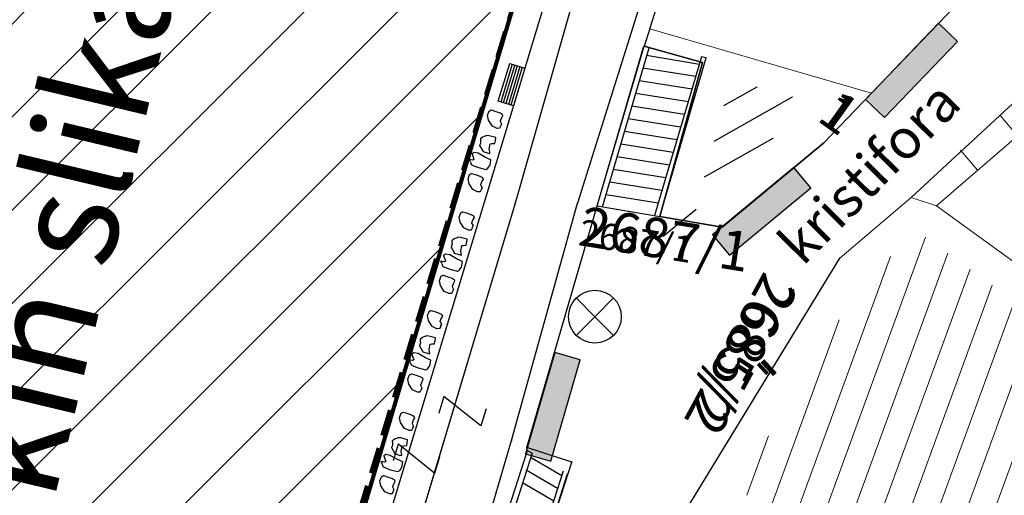
# Model space of a CAD drawing. Units: metres. Extents: x 6568475 to 6572489, y 4680285 to 4683627.
# Drawn here: x 6569419 to 6569437, y 4681959 to 4681968 of the extents above; entities that cross this region are included whole.
import ezdxf

# ---------------------------------------------------------------- set-up
doc = ezdxf.new("R2010")
doc.units = ezdxf.units.M
doc.header["$MEASUREMENT"] = 0
for name, pattern in [('ACAD_ISO02W100', [15, 12, -3]), ('CONTINUOUS_1', [0]), ('DASHED', [0.75, 0.5, -0.25]), ('GRANICA_KO', [3, 1, 1, 1])]:
    doc.linetypes.add(name, pattern=pattern)
for name, color, linetype, lineweight in [('00_mb_border_of_competition', 18, 'ACAD_ISO02W100', 50), ('00_mb_tree_listing', 7, 'Continuous', 13), ('cultural property border', 160, 'Continuous', 80), ('hatch_conservation area', 1, 'Continuous', 9), ('katastarska podloga budva', 251, 'Continuous', 13), ('NAZIVI_ULICA', 7, 'CONTINUOUS_1', 0)]:
    doc.layers.add(name, color=color, linetype=linetype, lineweight=lineweight)
for name, color, linetype in [('1-katastar-PARCELE_GRANICE', 7, 'Continuous'), ('D_TACKE', 1, 'Continuous'), ('OGRADE', 250, 'Continuous'), ('OSTALE_LINIJE', 6, 'Continuous'), ('PARCELE_GRANICE', 134, 'Continuous'), ('PARCELE_OZNAKE', 2, 'Continuous'), ('STEPENICE', 254, 'Continuous'), ('T_KLJUC', 250, 'Continuous'), ('ZGR_DETALJI', 8, 'Continuous'), ('ZGR_PRIVREDNE_GRANICE', 161, 'Continuous'), ('ZGR_STAMBENE_GRANICE', 5, 'Continuous'), ('ZGR_STAMBENE_OZNAKE', 1, 'Continuous')]:
    doc.layers.add(name, color=color, linetype=linetype)
doc.layers.add('NAZIVI', color=7, linetype='Continuous', true_color=0x000000)
doc.styles.add('NAZIVI_ULICA', font='txt')
doc.styles.add('OZNP', font='simplex.shx', dxfattribs={"oblique": 29.79380425397254})
doc.styles.add('SIM', font='SIMPLEX.shx')
pattern_1 = [(249.9302231275515, (0, 0), (0.4696376997740734, -0.1715821405360047), [])]
pattern_2 = [(130.7668977022029, (0, 0), (-0.7573724391827141, -0.6529831455454467), [])]
pattern_3 = [(29.50951869806382, (0, 0), (-0.2462840738904688, 0.4351369381561557), [])]

# ---------------------------------------------------------------- blocks, each defined once
blk = doc.blocks.new('TK307A')
for p, q in [((0.5, 2), (-0.5, 2)), ((-0.5, 2), (-0.5, -2)), ((0.5, -2), (0.5, 2)), ((-0.5, -2), (0.5, -2))]:
    blk.add_line(p, q)
for points in [[(-0.5, 2), (0.5, 2), (0, 0)], [(0.4999999990686774, 2), (0.4999999990686774, -2), (-0.5000000009313226, -2), (-0.5000000009313226, 2)], [(0.5, -2), (-0.5, -2), (0, 0)]]:
    blk.add_solid(points)
blk = doc.blocks.new('TK114_1')
at = {"linetype": 'Continuous'}
for p, q in [((-0.51, 0.75), (-0.52, 0.64)), ((-0.43, 0.81), (-0.51, 0.75)), ((-0.35, 0.89), (-0.41, 0.8200000000000001)), ((-0.33, 0.75), (-0.35, 0.89)), ((-0.29, 0.71), (-0.33, 0.75)), ((-0.11, 0.84), (-0.29, 0.71)), ((-0.04, 0.78), (-0.11, 0.84)), ((-0.02, 0.62), (-0.04, 0.78)), ((-1.43, 0.22), (-1.4, 0.42)), ((-1.4, 0.42), (-1.23, 0.62)), ((-1.23, 0.62), (-1.06, 0.71)), ((-1.06, 0.71), (-0.89, 0.7000000000000001)), ((-0.89, 0.7000000000000001), (-0.8300000000000001, 0.64)), ((-0.8300000000000001, 0.45), (-0.84, 0.28)), ((-0.8300000000000001, 0.64), (-0.8300000000000001, 0.45)), ((-0.52, 0.64), (-0.54, 0.46)), ((-0.54, 0.46), (-0.52, 0.16)), ((-0.09, 0.31), (-0.02, 0.62)), ((0.1, 0.47), (0.09, 0.3)), ((0.28, 0.66), (0.1, 0.47)), ((0.36, 0.65), (0.28, 0.66)), ((0.4, 0.66), (0.36, 0.65)), ((0.46, 0.68), (0.4, 0.66)), ((0.52, 0.7000000000000001), (0.46, 0.68)), ((0.61, 0.64), (0.52, 0.7000000000000001)), ((0.6900000000000001, 0.54), (0.61, 0.64)), ((0.71, 0.52), (0.68, 0.54)), ((0.73, 0.42), (0.71, 0.52)), ((0.74, 0.16), (0.73, 0.42)), ((1.09, 0.21), (1.12, 0.41)), ((1.12, 0.41), (1.29, 0.61)), ((1.29, 0.61), (1.46, 0.7000000000000001)), ((1.46, 0.7000000000000001), (1.63, 0.6900000000000001)), ((1.63, 0.6900000000000001), (1.69, 0.63)), ((1.69, 0.44), (1.68, 0.27)), ((1.69, 0.63), (1.69, 0.44)), ((-1.4, 0.13), (-1.43, 0.22)), ((-1.32, 0.12), (-1.4, 0.13)), ((-1.29, 0.11), (-1.32, 0.12)), ((-1.22, 0.11), (-1.29, 0.12)), ((-1.18, 0.15), (-1.22, 0.11)), ((-1.14, 0.19), (-1.18, 0.15)), ((-1, 0.18), (-1.14, 0.19)), ((-0.92, 0.16), (-1, 0.18)), ((-0.86, 0.2), (-0.92, 0.16)), ((-0.84, 0.28), (-0.86, 0.2)), ((-0.52, 0.16), (-0.46, 0.11)), ((-0.46, 0.11), (-0.37, 0.08)), ((-0.37, 0.08), (-0.33, 0.06)), ((-0.33, 0.06), (-0.12, 0.09)), ((-0.12, 0.09), (-0.09, 0.31)), ((0.09, 0.3), (0.1, 0.2)), ((0.1, 0.2), (0.16, 0.22)), ((0.16, 0.22), (0.25, 0.27)), ((0.25, 0.27), (0.45, 0.29)), ((0.45, 0.29), (0.48, 0.23)), ((0.48, 0.23), (0.52, 0.13)), ((0.52, 0.13), (0.71, 0.15)), ((0.71, 0.15), (0.74, 0.16)), ((1.12, 0.12), (1.09, 0.21)), ((1.2, 0.11), (1.12, 0.12)), ((1.23, 0.11), (1.2, 0.11)), ((1.3, 0.1), (1.23, 0.11)), ((1.34, 0.14), (1.3, 0.1)), ((1.38, 0.18), (1.34, 0.14)), ((1.52, 0.17), (1.38, 0.18)), ((1.61, 0.15), (1.52, 0.17)), ((1.66, 0.19), (1.61, 0.15)), ((1.68, 0.27), (1.66, 0.19))]:
    blk.add_line(p, q, dxfattribs=at)
blk = doc.blocks.new('TK307A_1')
for p, q in [((-0.3, -0.75), (-0.3, 0.75)), ((-0.3, 0.75), (0.3, 0.75)), ((-0.2, -0.75), (-0.2, 0.75)), ((-0.1, -0.75), (-0.1, 0.75)), ((0, -0.75), (0, 0.75)), ((0.1, -0.75), (0.1, 0.75)), ((0.2, -0.75), (0.2, 0.75)), ((0.3, 0.75), (0.3, -0.75)), ((0.3, -0.75), (-0.3, -0.75))]:
    blk.add_line(p, q)
blk = doc.blocks.new('TK97_1')
for p, q in [((0.5, 1.25), (-0.5, -1.25)), ((-0.5, 1.25), (0.5, 1.25)), ((-0.5, -1.25), (0.5, -1.25))]:
    blk.add_line(p, q)
blk = doc.blocks.new('TK216')
for q in [(-0.71, 0.71), (0.71, 0.71), (-0.71, -0.71), (0.71, -0.71)]:
    blk.add_line((0, 0), q)
blk.add_circle((0, 0), 1)

msp = doc.modelspace()

# ---------------------------------------------------------------- hatches: boundary and pattern name
at = {"layer": '00_mb_tree_listing'}
h = msp.add_hatch(dxfattribs=at)
h.set_pattern_fill('TK174_1', color=256, scale=0.5, angle=130.7668977022029, style=0)
h.set_pattern_definition(pattern_2)
h.paths.add_polyline_path([(6569436.376487182, 4681965.279063226), (6569443.325187472, 4681971.270018187), (6569442.998695899, 4681971.648704407), (6569436.04999561, 4681965.657749445)])
h = msp.add_hatch(dxfattribs=at)
h.set_pattern_fill('U', color=256, scale=0.5, angle=29.50951869806382, style=0, pattern_type=0)
h.set_pattern_definition(pattern_3)
h.paths.add_polyline_path([(6569432.111872432, 4681967.355048635), (6569433.724241094, 4681966.886693928), (6569431.500049276, 4681965.118459444)])
h = msp.add_hatch(dxfattribs=at)
h.set_pattern_fill('U', color=256, scale=0.5, angle=249.9302231275515, style=0, pattern_type=0)
h.set_pattern_definition(pattern_1)
h.paths.add_polyline_path([(6569434.62689281, 4681963.564974759), (6569435.650235711, 4681964.43814496), (6569435.720119881, 4681964.41446461), (6569438.432322285, 4681962.45321665), (6569436.638776848, 4681957.544101103), (6569432.195384931, 4681959.562193798)])
at = {"layer": 'hatch_conservation area'}
h = msp.add_hatch(dxfattribs=at)
h.set_pattern_fill('ANSI31', color=256, scale=10)
h.set_pattern_definition([(45, (0, 0), (-0.8838834764831843, 0.8838834764831844), [])])
h.paths.add_polyline_path([(6569352.16, 4682038.99), (6569380.55, 4682037.41), (6569386.67, 4682037.21), (6569388.23, 4682037.15), (6569392.16, 4682035.33), (6569411.937434864, 4682032.256039957), (6569413.06, 4682034.57), (6569417.67, 4682033.9), (6569419.24, 4682039.27), (6569432.937279918, 4682036.878830281), (6569433.857137828, 4682047.481810054), (6569434.040958497, 4682050.616631347), (6569438.270120406, 4682088.541366147), (6569438.638176691, 4682092.04494038), (6569441.473073282, 4682121.530045119), (6569444.028443993, 4682153.809885822), (6569444.664574787, 4682161.845589058), (6569445.578589779, 4682173.39156876), (6569470.7101071, 4682161.054066104), (6569475.337457261, 4682158.792334275), (6569480.324515985, 4682156.143661071), (6569479.39, 4682153.56), (6569484.67, 4682149.53), (6569484.035757636, 4682142.710827417), (6569483.29, 4682134.55), (6569481.655728112, 4682121.73957253), (6569482.32, 4682121.69), (6569482.017709183, 4682119.111842456), (6569481.55, 4682118.96), (6569481.04, 4682115.94), (6569479.51, 4682103.01), (6569479.3, 4682100.12), (6569478.12, 4682080.61), (6569477.86, 4682061.19), (6569477.97, 4682058.5), (6569478.27, 4682043.81), (6569479.239966756, 4682034.304325796), (6569600.57, 4681990.5), (6569641.44, 4682042.31), (6569652.42, 4682033.89), (6569707.53, 4682040.75), (6569712.33, 4682001.92), (6569657.601283941, 4681988.461009796), (6569658.164349212, 4681984.958094414), (6569658.54, 4681981.21), (6569687.16077669, 4681984.901513711), (6569606.250201978, 4681760.981186031), (6569553.419436995, 4681747.320758437), (6569514.901511171, 4681761.227057863), (6569508.290066289, 4681775.426435778), (6569498.448150435, 4681788.20105144), (6569486.44641822, 4681796.3285651), (6569475.223706386, 4681792.224092659), (6569465.590068621, 4681799.750068621), (6569459.434747905, 4681810.21927762), (6569474.635465025, 4681853.353714749), (6569475.10144883, 4681854.721463512), (6569475.343498795, 4681857.500555704), (6569474.591910348, 4681865.035711674), (6569473.519299331, 4681868.582855126), (6569469.864625276, 4681877.012183996), (6569469.022558648, 4681878.509191333), (6569467.319263781, 4681880.132830331), (6569462.622828713, 4681883.484559631), (6569460.572459664, 4681885.565229702), (6569458.68215723, 4681887.027187741), (6569450.136332723, 4681892.355877848), (6569441.862412695, 4681898.07346881), (6569434.14316771, 4681899.865096041), (6569432.124927378, 4681900.043693223), (6569423.886978719, 4681901.773128304), (6569412.511819922, 4681901.272172184), (6569412.681958512, 4681899.774233793), (6569407.744818457, 4681898.909919157), (6569407.535475578, 4681898.18748669), (6569402.59, 4681898.81), (6569402.672932228, 4681899.871988287), (6569376.58, 4681897.18), (6569375.08, 4681906.2), (6569377.14950724, 4681906.413382989), (6569375.55, 4681920.84), (6569367.097556031, 4681919.93750623), (6569365.540358772, 4681934.848038798), (6569320.441638269, 4681930.259192634), (6569319.99, 4681933.95), (6569319.11, 4681933.88), (6569317.61, 4681935.73), (6569317.38, 4681938.63), (6569318.3, 4681940.75), (6569319.18, 4681940.82), (6569319.06, 4681943), (6569320.15, 4681943.08), (6569316.37, 4681976.02), (6569329.53, 4681978.02), (6569329.17, 4681981.46), (6569319.09, 4681980.48), (6569317.52, 4681993.77), (6569324.17, 4681992.97), (6569326.46, 4682034.64), (6569343.71, 4682038.84)])
h.paths.add_polyline_path([(6569590.06, 4681811.66), (6569586.02, 4681786.46), (6569596.45, 4681786.61), (6569596.249634627, 4681784.797319765), (6569594.79, 4681774.09), (6569594.19, 4681771.77), (6569591.9, 4681769.71), (6569588.68, 4681768.88), (6569584.75, 4681768.43), (6569584.37, 4681769.19), (6569573.54998001, 4681765.629520319), (6569567.92, 4681765.36), (6569561.45, 4681762.34), (6569558.337885602, 4681762.299972805), (6569556.986120001, 4681762.400287407), (6569540.59, 4681763.99), (6569539.2, 4681763.73), (6569537.32, 4681763.66), (6569534.24, 4681761.84), (6569532.13, 4681761.58), (6569530.58, 4681761.68), (6569528.08, 4681760.36), (6569524.22, 4681762.07), (6569523.05, 4681762.14), (6569520.71, 4681764.48), (6569518.76, 4681766.92), (6569515.98, 4681772.39), (6569511.45, 4681781.35), (6569510.69, 4681784.28), (6569508.46, 4681784.63), (6569506.28, 4681787.97), (6569505.49, 4681791.25), (6569505.46, 4681792.82), (6569500.05, 4681799.93), (6569498.75, 4681801.33), (6569497.06, 4681803.17), (6569493, 4681806.16), (6569490.77, 4681806.47), (6569486.778221132, 4681806.497279378), (6569482.94, 4681803.91), (6569475.769890454, 4681804.610947573), (6569473.12, 4681804.87), (6569471.08, 4681805.24), (6569468.53, 4681804.27), (6569466.84, 4681804.39), (6569464.66, 4681805.98), (6569463.89, 4681807.16), (6569464.34, 4681811.81), (6569464.81, 4681814.13), (6569466.13, 4681820.96), (6569464.4, 4681822.09), (6569465.97, 4681825.6), (6569466.78, 4681825.48), (6569467.15, 4681826.68), (6569472.46, 4681842.39), (6569475.5, 4681851.24), (6569476.58, 4681854.41), (6569476.85, 4681857.51), (6569476.07, 4681865.33), (6569474.93, 4681869.1), (6569471.21, 4681877.68), (6569470.22, 4681879.44), (6569468.28, 4681881.29), (6569463.6, 4681884.63), (6569461.57, 4681886.69), (6569459.54, 4681888.26), (6569450.96, 4681893.61), (6569442.48, 4681899.47), (6569434.38, 4681901.35), (6569432.345907087, 4681901.53), (6569424.01, 4681903.28), (6569410.84, 4681902.7), (6569411.03215492, 4681901.008224905), (6569409.5, 4681900.74), (6569409.84, 4681903.31), (6569409.28, 4681903.93), (6569411.23, 4681915.19), (6569409.6, 4681915.88), (6569408.14, 4681917.13), (6569407.47, 4681918.39), (6569407.22, 4681920.47), (6569408.01, 4681922.63), (6569410.2, 4681924.19), (6569413.21, 4681924.41), (6569414.32, 4681924.27), (6569418.81, 4681937.9), (6569422.87, 4681951.54), (6569430.99, 4681978.84), (6569429.36, 4681979.46), (6569427.69, 4681980.47), (6569426.82, 4681982.23), (6569426.71, 4681983.965553337), (6569427.02, 4681985.61), (6569428.37, 4681987.46), (6569430.42, 4681988.71), (6569431.88, 4681988.89), (6569433.37, 4681988.79), (6569434.8, 4681988.03), (6569436.47, 4681986.02), (6569437.1, 4681983.56), (6569436.65, 4681981.41), (6569467.85, 4681975.01), (6569474.25, 4681982.22), (6569477.87, 4681987.24), (6569478.500110163, 4681987.139982513), (6569479.759820336, 4681988.269838872), (6569480.420318405, 4681989.350141576), (6569481.59, 4681989.14), (6569485.09, 4681993.33), (6569487.84, 4681996.92), (6569487.25, 4681997.32), (6569487.95, 4681999.35), (6569488.73, 4681999.54), (6569491.25, 4682002.06), (6569496.32, 4681998.67), (6569508.85, 4681991.33), (6569511.24, 4681989.9), (6569517.23, 4681987.76), (6569518.7, 4681990.35), (6569524.12, 4681987.76), (6569536.1, 4681981.45), (6569538.33, 4681980.38), (6569544.34, 4681977.85), (6569547.6, 4681981.91), (6569551.27, 4681981.71), (6569563.3, 4681976.46), (6569571.16, 4681973.37), (6569583.51, 4681967.07), (6569593.53, 4681962.06), (6569595.03, 4681961.22), (6569598.29, 4681959.17), (6569600.62, 4681956.62), (6569605.35, 4681950.46), (6569608.01, 4681951.41), (6569610.38, 4681951.72), (6569621.18, 4681950.03), (6569622.327018147, 4681949.870414866), (6569628.13, 4681947.64), (6569629.67, 4681945.7), (6569630.04, 4681940.2), (6569628.89, 4681939.16), (6569619.955300607, 4681939.32683755), (6569615.35, 4681922.79), (6569609.8, 4681903.85), (6569604.89, 4681887.05), (6569599.42, 4681868.63), (6569598.62, 4681865.1), (6569596.82, 4681853.98), (6569593.84, 4681835.45)], flags=16)
at = {"layer": 'katastarska podloga budva'}
h = msp.add_hatch(dxfattribs=at)
h.set_pattern_fill('TK174_1', color=256, scale=0.5, angle=130.7668977022029, style=0)
h.set_pattern_definition(pattern_2)
h.paths.add_polyline_path([(6569436.376487182, 4681965.279063226), (6569443.325187472, 4681971.270018187), (6569442.998695899, 4681971.648704407), (6569436.04999561, 4681965.657749445)])
h = msp.add_hatch(dxfattribs=at)
h.set_pattern_fill('U', color=256, scale=0.5, angle=29.50951869806382, style=0, pattern_type=0)
h.set_pattern_definition(pattern_3)
h.paths.add_polyline_path([(6569432.111872432, 4681967.355048635), (6569433.724241094, 4681966.886693928), (6569431.500049276, 4681965.118459444)])
h = msp.add_hatch(dxfattribs=at)
h.set_pattern_fill('U', color=256, scale=0.5, angle=249.9302231275515, style=0, pattern_type=0)
h.set_pattern_definition(pattern_1)
h.paths.add_polyline_path([(6569434.62689281, 4681963.564974759), (6569435.650235711, 4681964.43814496), (6569435.720119881, 4681964.41446461), (6569438.432322285, 4681962.45321665), (6569436.638776848, 4681957.544101103), (6569432.195384931, 4681959.562193798)])
at = {"layer": 'ZGR_STAMBENE_GRANICE', "true_color": 0x000000}
h = msp.add_hatch(dxfattribs=at)
h.set_pattern_fill('U', color=18, scale=0.5, angle=29.50951869806382, style=0, pattern_type=0)
h.set_pattern_definition(pattern_3)
h.paths.add_polyline_path([(6569432.111872432, 4681967.355048635), (6569433.724241094, 4681966.886693928), (6569431.500049276, 4681965.118459444)])

# ---------------------------------------------------------------- linework, layer by layer
at = {"layer": '00_mb_border_of_competition', "linetype": 'DASHED', "lineweight": 100}
msp.add_lwpolyline([(6569451.004581415, 4681893.684949234), (6569442.50049624, 4681899.516571915), (6569434.387920175, 4681901.399490803), (6569432.377377142, 4681901.579539433), (6569424.014102648, 4681903.330224926), (6569410.783304757, 4681902.75638175), (6569410.97454939, 4681901.065376563), (6569409.831481713, 4681900.966194122), (6569409.890306553, 4681903.327353808), (6569409.333413725, 4681903.945414473), (6569411.287940911, 4681915.231556171, -1.212020104136566), (6569414.395310095, 4681923.996327969), (6569431.012880598, 4681978.740492615, -2.919032987594852), (6569436.573472291, 4681981.361376965), (6569467.868416684, 4681974.955193204)], format="xyb", dxfattribs=at)
at = {"layer": '00_mb_tree_listing'}
for p, q in [((6569434.03, 4681980.44), (6569429.2, 4681965)), ((6569432.33, 4681980.14), (6569428.02, 4681965)), ((6569423.31, 4681951.39), (6569431.82, 4681979.52)), ((6569430.57, 4681968.31), (6569432.81, 4681975.29)), ((6569436, 4681964.95), (6569443.7, 4681971.6)), ((6569435.52, 4681965.11), (6569440.75, 4681969.96)), ((6569436.63, 4681969.03), (6569434.77, 4681967.09)), ((6569430.57, 4681968.31), (6569430.46, 4681967.98)), ((6569434.77, 4681967.09), (6569430.57, 4681968.31)), ((6569429.57, 4681964.95), (6569430.46, 4681967.98)), ((6569429.57, 4681964.95), (6569430.45, 4681967.96)), ((6569430.55, 4681967.94), (6569429.67, 4681964.93)), ((6569430.46, 4681967.98), (6569431.57, 4681967.67)), ((6569430.51, 4681967.81), (6569431.51, 4681967.64)), ((6569431.55, 4681967.78), (6569430.66, 4681964.77)), ((6569430.76, 4681964.75), (6569431.64, 4681967.76)), ((6569430.76, 4681964.75), (6569431.57, 4681967.67)), ((6569431.64, 4681967.76), (6569431.55, 4681967.78)), ((6569430.44, 4681967.57), (6569431.44, 4681967.41)), ((6569430.37, 4681967.33), (6569431.37, 4681967.17)), ((6569430.3, 4681967.09), (6569431.3, 4681966.93)), ((6569434.77, 4681967.09), (6569433.87, 4681966.15)), ((6569430.23, 4681966.85), (6569431.23, 4681966.69)), ((6569430.16, 4681966.61), (6569431.15, 4681966.45)), ((6569430.09, 4681966.37), (6569431.08, 4681966.21)), ((6569430.02, 4681966.13), (6569431.01, 4681965.97)), ((6569431.94, 4681964.55), (6569433.87, 4681966.15)), ((6569429.95, 4681965.89), (6569430.94, 4681965.73)), ((6569429.88, 4681965.65), (6569430.87, 4681965.49)), ((6569429.81, 4681965.41), (6569430.8, 4681965.25)), ((6569429.74, 4681965.17), (6569430.73, 4681965.01)), ((6569434.17, 4681963.96), (6569435.52, 4681965.11)), ((6569435.52, 4681965.11), (6569436, 4681964.95)), ((6569428.02, 4681965), (6569425.36, 4681956.15)), ((6569427.95, 4681960.5), (6569429.2, 4681965)), ((6569428.24, 4681960.37), (6569429.57, 4681964.95)), ((6569429.57, 4681964.95), (6569430.76, 4681964.75)), ((6569431.45, 4681964.88), (6569430.82, 4681964.37)), ((6569436, 4681964.95), (6569439.15, 4681962.67)), ((6569431.94, 4681964.55), (6569430.76, 4681964.75)), ((6569431.33, 4681959.3), (6569434.17, 4681963.96)), ((6569425.51, 4681952.26), (6569427.95, 4681960.5)), ((6569425.24, 4681950.94), (6569428.25, 4681960.31)), ((6569428.34, 4681960.26), (6569425.33, 4681950.89)), ((6569429.09, 4681960.09), (6569428.24, 4681960.37)), ((6569428.25, 4681960.31), (6569428.34, 4681960.26)), ((6569426.01, 4681950.5), (6569429.09, 4681960.09)), ((6569428.9, 4681959.83), (6569428.31, 4681960.18)), ((6569428.93, 4681959.92), (6569425.92, 4681950.55)), ((6569426.01, 4681950.5), (6569429.01, 4681959.87)), ((6569428.82, 4681959.59), (6569428.23, 4681959.94)), ((6569428.75, 4681959.35), (6569428.16, 4681959.7))]:
    msp.add_line(p, q, dxfattribs=at)
at = {"layer": '00_mb_tree_listing', "linetype": 'GRANICA_KO'}
msp.add_line((6569422.87, 4681951.54), (6569430.99, 4681978.84), dxfattribs=at)
at = {"layer": '1-katastar-PARCELE_GRANICE', "linetype": 'Continuous', "lineweight": 0}
for p, q in [((6569422.870000003, 4681951.54), (6569430.99, 4681978.84)), ((6569422.870000003, 4681951.54), (6569430.99, 4681978.84)), ((6569430.57, 4681968.31), (6569432.809999998, 4681975.29)), ((6569430.57, 4681968.31), (6569432.809999998, 4681975.29)), ((6569435.519999998, 4681965.11), (6569440.75, 4681969.959999999)), ((6569435.519999998, 4681965.11), (6569440.75, 4681969.959999999)), ((6569436.63, 4681969.03), (6569434.77, 4681967.089999999)), ((6569436.63, 4681969.03), (6569434.77, 4681967.089999999)), ((6569430.57, 4681968.31), (6569430.459999999, 4681967.980000002)), ((6569430.57, 4681968.31), (6569430.459999999, 4681967.980000002)), ((6569434.77, 4681967.089999999), (6569430.57, 4681968.31)), ((6569434.77, 4681967.089999999), (6569430.57, 4681968.31)), ((6569429.570000002, 4681964.95), (6569430.459999999, 4681967.980000002)), ((6569429.570000002, 4681964.95), (6569430.459999999, 4681967.980000002)), ((6569433.87, 4681966.15), (6569434.77, 4681967.089999999)), ((6569433.87, 4681966.15), (6569434.77, 4681967.089999999)), ((6569431.940000002, 4681964.55), (6569433.87, 4681966.15)), ((6569431.940000002, 4681964.55), (6569433.87, 4681966.15)), ((6569434.17, 4681963.96), (6569435.519999998, 4681965.11)), ((6569434.17, 4681963.96), (6569435.519999998, 4681965.11)), ((6569435.519999998, 4681965.11), (6569436, 4681964.95)), ((6569435.519999998, 4681965.11), (6569436, 4681964.95)), ((6569428.24, 4681960.37), (6569429.570000002, 4681964.95)), ((6569428.24, 4681960.37), (6569429.570000002, 4681964.95)), ((6569429.570000002, 4681964.95), (6569430.760000003, 4681964.75)), ((6569429.570000002, 4681964.95), (6569430.760000003, 4681964.75)), ((6569436, 4681964.95), (6569439.15, 4681962.67)), ((6569436, 4681964.95), (6569439.15, 4681962.67)), ((6569430.760000003, 4681964.75), (6569431.940000002, 4681964.55)), ((6569430.760000003, 4681964.75), (6569431.940000002, 4681964.55)), ((6569431.33, 4681959.299999999), (6569434.17, 4681963.96)), ((6569431.33, 4681959.299999999), (6569434.17, 4681963.96)), ((6569429.089999997, 4681960.09), (6569428.24, 4681960.37)), ((6569429.089999997, 4681960.09), (6569428.24, 4681960.37)), ((6569426.009999999, 4681950.5), (6569429.089999997, 4681960.09)), ((6569426.009999999, 4681950.5), (6569429.089999997, 4681960.09))]:
    msp.add_line(p, q, dxfattribs=at)
at = {"layer": 'cultural property border'}
msp.add_lwpolyline([(6569418.81, 4681937.9), (6569422.87, 4681951.54), (6569430.99, 4681978.84), (6569429.36, 4681979.46), (6569427.69, 4681980.47), (6569426.82, 4681982.23), (6569426.71, 4681983.965553337), (6569427.02, 4681985.61), (6569428.37, 4681987.46), (6569430.42, 4681988.71), (6569431.88, 4681988.89), (6569433.37, 4681988.79), (6569434.8, 4681988.03), (6569436.47, 4681986.02), (6569437.1, 4681983.56), (6569436.65, 4681981.41), (6569467.85, 4681975.01)], dxfattribs=at)
at = {"layer": 'D_TACKE', "color": 18, "true_color": 0x000000}
for p in [(6569430.57, 4681968.31), (6569430.46, 4681967.98), (6569431.57, 4681967.67), (6569433.87, 4681966.15), (6569428.02, 4681965), (6569429.2, 4681965), (6569429.57, 4681964.95), (6569430.76, 4681964.75), (6569431.94, 4681964.55), (6569427.95, 4681960.5), (6569428.24, 4681960.37), (6569429.09, 4681960.09)]:
    msp.add_point(p, dxfattribs=at)
at = {"layer": 'katastarska podloga budva'}
for p, q in [((6569434.03, 4681980.44), (6569429.2, 4681965)), ((6569432.33, 4681980.14), (6569428.02, 4681965)), ((6569423.31, 4681951.39), (6569431.82, 4681979.52)), ((6569430.57, 4681968.31), (6569432.81, 4681975.29)), ((6569430.57, 4681968.31), (6569432.81, 4681975.29)), ((6569436, 4681964.95), (6569443.7, 4681971.6)), ((6569435.52, 4681965.11), (6569440.75, 4681969.96)), ((6569436.63, 4681969.03), (6569434.77, 4681967.09)), ((6569436.63, 4681969.03), (6569434.77, 4681967.09)), ((6569430.57, 4681968.31), (6569430.46, 4681967.98)), ((6569430.57, 4681968.31), (6569430.46, 4681967.98)), ((6569434.77, 4681967.09), (6569430.57, 4681968.31)), ((6569430.57, 4681968.31), (6569434.77, 4681967.09)), ((6569429.57, 4681964.95), (6569430.46, 4681967.98)), ((6569429.57, 4681964.95), (6569430.45, 4681967.96)), ((6569430.55, 4681967.94), (6569429.67, 4681964.93)), ((6569431.57, 4681967.67), (6569430.46, 4681967.98)), ((6569430.46, 4681967.98), (6569431.57, 4681967.67)), ((6569430.51, 4681967.81), (6569431.51, 4681967.64)), ((6569431.55, 4681967.78), (6569430.66, 4681964.77)), ((6569430.76, 4681964.75), (6569431.64, 4681967.76)), ((6569430.76, 4681964.75), (6569431.57, 4681967.67)), ((6569431.57, 4681967.67), (6569430.76, 4681964.75)), ((6569431.64, 4681967.76), (6569431.55, 4681967.78)), ((6569430.44, 4681967.57), (6569431.44, 4681967.41)), ((6569430.37, 4681967.33), (6569431.37, 4681967.17)), ((6569430.3, 4681967.09), (6569431.3, 4681966.93)), ((6569433.87, 4681966.15), (6569434.77, 4681967.09)), ((6569434.77, 4681967.09), (6569433.87, 4681966.15)), ((6569430.23, 4681966.85), (6569431.23, 4681966.69)), ((6569430.16, 4681966.61), (6569431.15, 4681966.45)), ((6569430.09, 4681966.37), (6569431.08, 4681966.21)), ((6569430.02, 4681966.13), (6569431.01, 4681965.97)), ((6569431.94, 4681964.55), (6569433.87, 4681966.15)), ((6569433.87, 4681966.15), (6569431.94, 4681964.55)), ((6569429.95, 4681965.89), (6569430.94, 4681965.73)), ((6569429.88, 4681965.65), (6569430.87, 4681965.49)), ((6569429.81, 4681965.41), (6569430.8, 4681965.25)), ((6569429.74, 4681965.17), (6569430.73, 4681965.01)), ((6569434.17, 4681963.96), (6569435.52, 4681965.11)), ((6569434.17, 4681963.96), (6569435.52, 4681965.11)), ((6569435.52, 4681965.11), (6569436, 4681964.95)), ((6569435.52, 4681965.11), (6569436, 4681964.95)), ((6569428.02, 4681965), (6569425.36, 4681956.15)), ((6569427.95, 4681960.5), (6569429.2, 4681965)), ((6569428.24, 4681960.37), (6569429.57, 4681964.95)), ((6569429.57, 4681964.95), (6569430.76, 4681964.75)), ((6569431.45, 4681964.88), (6569430.82, 4681964.37)), ((6569436, 4681964.95), (6569439.15, 4681962.67)), ((6569436, 4681964.95), (6569439.15, 4681962.67)), ((6569431.94, 4681964.55), (6569430.76, 4681964.75)), ((6569430.76, 4681964.75), (6569431.94, 4681964.55)), ((6569431.33, 4681959.3), (6569434.17, 4681963.96)), ((6569431.33, 4681959.3), (6569434.17, 4681963.96)), ((6569425.51, 4681952.26), (6569427.95, 4681960.5)), ((6569425.24, 4681950.94), (6569428.25, 4681960.31)), ((6569428.34, 4681960.26), (6569425.33, 4681950.89)), ((6569429.09, 4681960.09), (6569428.24, 4681960.37)), ((6569428.25, 4681960.31), (6569428.34, 4681960.26)), ((6569426.01, 4681950.5), (6569429.09, 4681960.09)), ((6569428.9, 4681959.83), (6569428.31, 4681960.18)), ((6569428.93, 4681959.92), (6569425.92, 4681950.55)), ((6569426.01, 4681950.5), (6569429.01, 4681959.87)), ((6569428.82, 4681959.59), (6569428.23, 4681959.94)), ((6569428.75, 4681959.35), (6569428.16, 4681959.7))]:
    msp.add_line(p, q, dxfattribs=at)
at = {"layer": 'katastarska podloga budva', "color": 7, "linetype": 'GRANICA_KO'}
msp.add_line((6569422.87, 4681951.54), (6569430.99, 4681978.84), dxfattribs=at)
msp.add_line((6569422.87, 4681951.54), (6569430.99, 4681978.84), dxfattribs=at)
at = {"layer": 'katastarska podloga budva'}
for p in [(6569430.57, 4681968.31), (6569430.46, 4681967.98), (6569431.57, 4681967.67), (6569434.77, 4681967.09), (6569433.87, 4681966.15), (6569435.52, 4681965.11), (6569428.02, 4681965), (6569429.2, 4681965), (6569429.57, 4681964.95), (6569436, 4681964.95), (6569430.76, 4681964.75), (6569431.94, 4681964.55), (6569434.17, 4681963.96), (6569427.95, 4681960.5), (6569428.24, 4681960.37), (6569429.09, 4681960.09)]:
    msp.add_point(p, dxfattribs=at)
at = {"layer": 'OSTALE_LINIJE', "color": 18, "true_color": 0x000000}
for p, q in [((6569434.03, 4681980.44), (6569429.2, 4681965)), ((6569432.33, 4681980.14), (6569428.02, 4681965)), ((6569423.31, 4681951.39), (6569431.82, 4681979.52)), ((6569428.02, 4681965), (6569425.36, 4681956.15)), ((6569427.95, 4681960.5), (6569429.2, 4681965)), ((6569425.51, 4681952.26), (6569427.95, 4681960.5))]:
    msp.add_line(p, q, dxfattribs=at)
at = {"layer": 'PARCELE_GRANICE', "color": 18, "linetype": 'GRANICA_KO', "true_color": 0x000000}
msp.add_line((6569422.87, 4681951.54), (6569430.99, 4681978.84), dxfattribs=at)
msp.add_line((6569422.87, 4681951.54), (6569430.99, 4681978.84), dxfattribs=at)
at = {"layer": 'PARCELE_GRANICE', "color": 18, "true_color": 0x000000}
for p, q in [((6569430.57, 4681968.31), (6569432.81, 4681975.29)), ((6569430.57, 4681968.31), (6569430.46, 4681967.98)), ((6569429.57, 4681964.95), (6569430.46, 4681967.98)), ((6569431.94, 4681964.55), (6569433.87, 4681966.15)), ((6569428.24, 4681960.37), (6569429.57, 4681964.95)), ((6569429.57, 4681964.95), (6569430.76, 4681964.75)), ((6569430.76, 4681964.75), (6569431.94, 4681964.55)), ((6569431.33, 4681959.3), (6569434.17, 4681963.96)), ((6569429.09, 4681960.09), (6569428.24, 4681960.37)), ((6569426.01, 4681950.5), (6569429.09, 4681960.09))]:
    msp.add_line(p, q, dxfattribs=at)
at = {"layer": 'STEPENICE', "color": 18, "true_color": 0x000000}
for p, q in [((6569429.57, 4681964.95), (6569430.45, 4681967.96)), ((6569430.55, 4681967.94), (6569429.67, 4681964.93)), ((6569430.51, 4681967.81), (6569431.51, 4681967.64)), ((6569431.55, 4681967.78), (6569430.66, 4681964.77)), ((6569430.76, 4681964.75), (6569431.64, 4681967.76)), ((6569431.64, 4681967.76), (6569431.55, 4681967.78)), ((6569430.44, 4681967.57), (6569431.44, 4681967.41)), ((6569430.37, 4681967.33), (6569431.37, 4681967.17)), ((6569430.3, 4681967.09), (6569431.3, 4681966.93)), ((6569430.23, 4681966.85), (6569431.23, 4681966.69)), ((6569430.16, 4681966.61), (6569431.15, 4681966.45)), ((6569430.09, 4681966.37), (6569431.08, 4681966.21)), ((6569430.02, 4681966.13), (6569431.01, 4681965.97)), ((6569429.95, 4681965.89), (6569430.94, 4681965.73)), ((6569429.88, 4681965.65), (6569430.87, 4681965.49)), ((6569429.81, 4681965.41), (6569430.8, 4681965.25)), ((6569429.74, 4681965.17), (6569430.73, 4681965.01)), ((6569425.24, 4681950.94), (6569428.25, 4681960.31)), ((6569428.34, 4681960.26), (6569425.33, 4681950.89)), ((6569428.25, 4681960.31), (6569428.34, 4681960.26)), ((6569428.9, 4681959.83), (6569428.31, 4681960.18)), ((6569428.93, 4681959.92), (6569425.92, 4681950.55)), ((6569426.01, 4681950.5), (6569429.01, 4681959.87)), ((6569428.82, 4681959.59), (6569428.23, 4681959.94)), ((6569428.75, 4681959.35), (6569428.16, 4681959.7))]:
    msp.add_line(p, q, dxfattribs=at)
at = {"layer": 'T_KLJUC', "color": 18, "true_color": 0x000000}
msp.add_line((6569431.45, 4681964.88), (6569430.82, 4681964.37), dxfattribs=at)
at = {"layer": 'ZGR_DETALJI', "color": 18, "true_color": 0x000000}
for p, q in [((6569430.46, 4681967.98), (6569431.57, 4681967.67)), ((6569431.57, 4681967.67), (6569430.76, 4681964.75))]:
    msp.add_line(p, q, dxfattribs=at)
at = {"layer": 'ZGR_PRIVREDNE_GRANICE', "color": 18, "true_color": 0x000000}
msp.add_line((6569431.33, 4681959.3), (6569434.17, 4681963.96), dxfattribs=at)
at = {"layer": 'ZGR_STAMBENE_GRANICE', "color": 18, "true_color": 0x000000}
for p, q in [((6569430.57, 4681968.31), (6569432.81, 4681975.29)), ((6569430.57, 4681968.31), (6569430.46, 4681967.98)), ((6569431.57, 4681967.67), (6569430.46, 4681967.98)), ((6569430.76, 4681964.75), (6569431.57, 4681967.67)), ((6569433.87, 4681966.15), (6569431.94, 4681964.55)), ((6569431.94, 4681964.55), (6569430.76, 4681964.75))]:
    msp.add_line(p, q, dxfattribs=at)

# ---------------------------------------------------------------- block references
at = {"layer": 'katastarska podloga budva'}
for name, p, xscale, yscale, rotation in [('TK307A', (6569435.53, 4681967.52), 0.5, 0.5, 136.1658298544937), ('TK307A_1', (6569427.95, 4681967.25), 0.5, 0.5, 163.1587904730491), ('TK114_1', (6569427.62, 4681965.87), 0.5, 0.5, 73.15879047304907), ('TK307A', (6569432.69, 4681964.85), 0.5, 0.5, 129.6619813428589), ('TK114_1', (6569427.08, 4681963.94), 0.5, 0.5, 73.15879047304907), ('TK114_1', (6569426.48, 4681962.07), 0.5, 0.5, 73.15879047304907), ('TK307A', (6569428.73, 4681961.14), 0.5, 0.5, 163.8911185822026), ('TK97_1', (6569427.02, 4681961.06), 0.3327922737781346, 0.3327922737781346, 253.2468212711899), ('TK114_1', (6569425.95, 4681960.14), 0.5, 0.5, 73.15879047304907), ('TK97_1', (6569426.15, 4681960.16), 0.3280405829130915, 0.3280405829130915, 73.15879047304907)]:
    msp.add_blockref(name, p, dxfattribs=dict(at, xscale=xscale, yscale=yscale, rotation=rotation))
at = {"layer": 'katastarska podloga budva', "xscale": 0.5, "yscale": 0.5}
msp.add_blockref('TK216', (6569429.53, 4681962.85), dxfattribs=at)
at = {"layer": 'OGRADE', "color": 18, "true_color": 0x000000}
for name, p, xscale, yscale, rotation in [('TK307A_1', (6569427.95, 4681967.25), 0.5000000000621336, 0.5000000000621336, 163.1587904386819), ('TK114_1', (6569427.62, 4681965.87), 0.5000000000621336, 0.5000000000621336, 73.1587904386819), ('TK307A', (6569432.69, 4681964.85), 0.5000000001341678, 0.5000000001341678, 129.6619813952591), ('TK114_1', (6569427.08, 4681963.94), 0.5000000000621336, 0.5000000000621336, 73.1587904386819), ('TK114_1', (6569426.48, 4681962.07), 0.5000000000621336, 0.5000000000621336, 73.1587904386819), ('TK307A', (6569428.73, 4681961.14), 0.4999999996202373, 0.4999999996202373, 163.8911186161454), ('TK114_1', (6569425.95, 4681960.14), 0.5000000000621336, 0.5000000000621336, 73.1587904386819)]:
    msp.add_blockref(name, p, dxfattribs=dict(at, xscale=xscale, yscale=yscale, rotation=rotation))
at = {"layer": 'T_KLJUC', "color": 18, "true_color": 0x000000, "xscale": 0.5, "yscale": 0.5}
msp.add_blockref('TK216', (6569429.53, 4681962.85), dxfattribs=at)
at = {"layer": 'T_KLJUC', "color": 18, "true_color": 0x000000}
for p, xscale, yscale, rotation in [((6569427.02, 4681961.06), 0.3327922736889801, 0.3327922736889801, 253.2468213483878), ((6569426.15, 4681960.16), 0.3280405827959546, 0.3280405827959546, 73.15879053742259)]:
    msp.add_blockref('TK97_1', p, dxfattribs=dict(at, xscale=xscale, yscale=yscale, rotation=rotation))

# ---------------------------------------------------------------- texts
at = {"layer": '00_mb_tree_listing'}
for s, rotation, style, p in [('kristifora', 45.16754771130429, 'NAZIVI_ULICA', (6569433.47, 4681963.79)), ('1', 324.3849618953259, 'SIM', (6569433.72, 4681966.58)), ('-', 312.4365614416361, 'SIM', (6569432.38, 4681961.8))]:
    msp.add_text(s, height=0.75, rotation=rotation, dxfattribs=dict(at, style=style)).set_placement(p)
at = {"layer": '00_mb_tree_listing', "style": 'OZNP', "oblique": 29.79380534680281}
for s, rotation, p in [('2687/1', 350.8458527748648, (6569429.2, 4681964.21)), ('2685/2', 241.573642928447, (6569432.74, 4681963.73))]:
    msp.add_text(s, height=0.75, rotation=rotation, dxfattribs=at).set_placement(p)
at = {"layer": 'NAZIVI', "color": 18, "true_color": 0x000000, "style": 'SIM'}
msp.add_text('-', height=1, rotation=312.4365614416361, dxfattribs=at).set_placement((6569432.38, 4681961.8))
at = {"layer": 'NAZIVI_ULICA', "color": 18, "true_color": 0x000000, "style": 'NAZIVI_ULICA'}
msp.add_text('trg budvanskih slikara', height=2, rotation=76.55789115946956, dxfattribs=at).set_placement((6569415.74, 4681944.55))
at = {"layer": 'PARCELE_OZNAKE', "color": 18, "true_color": 0x000000, "style": 'OZNP', "oblique": 29.79380534680281}
for s, height, rotation, p in [('2687/1', 0.5, 350.8458527748648, (6569429.2, 4681964.21)), ('2685/2', 0.7, 241.573642928447, (6569432.74, 4681963.73))]:
    msp.add_text(s, height=height, rotation=rotation, dxfattribs=at).set_placement(p)
at = {"layer": 'ZGR_STAMBENE_OZNAKE', "color": 18, "true_color": 0x000000, "style": 'SIM'}
msp.add_text('1', height=0.65, rotation=324.3849618953259, dxfattribs=at).set_placement((6569433.72, 4681966.58))

doc.saveas('drawing.dxf')
